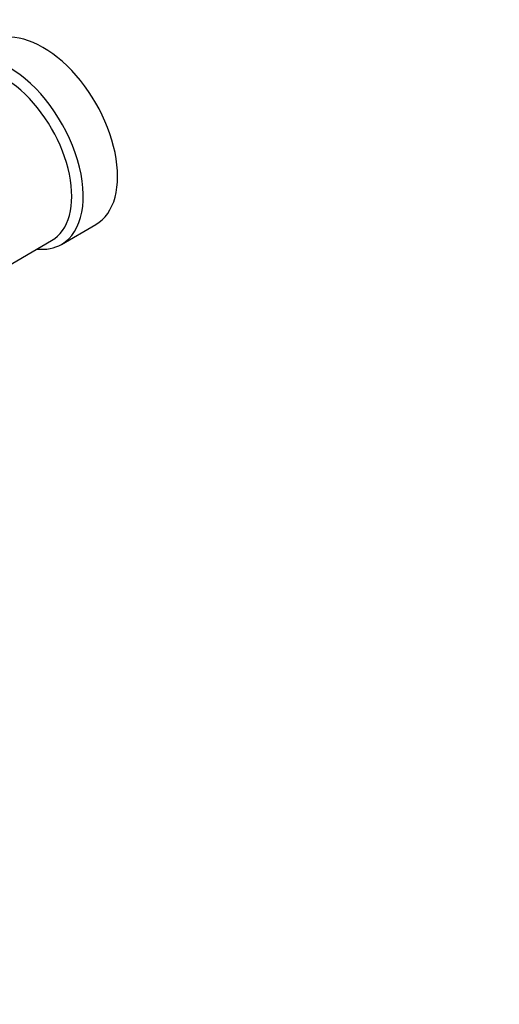
# Model space of a CAD drawing. Units: millimetres. Extents: x 0 to 1365, y 0 to 1363.
# Drawn here: x 483 to 542, y 101 to 223 of the extents above; entities that cross this region are included whole.
import ezdxf
from ezdxf import colors
from ezdxf.entities.mleader import LeaderData, LeaderLine
from ezdxf.math import Vec2, Vec3

# ---------------------------------------------------------------- set-up
doc = ezdxf.new("R2010")
doc.units = ezdxf.units.MM
doc.layers.add('DV6_Défaut', color=7, linetype='Continuous')
doc.layers.add('Défaut', color=7, linetype='Continuous')

# ---------------------------------------------------------------- blocks, each defined once
blk = doc.blocks.new('_DOT')
at = {"color": 0}
blk.add_line((0, 0), (-1, 0), dxfattribs=at)
at = {"color": 0, "const_width": 0.333}
blk.add_lwpolyline([(-0.1665, 0, 1), (0.1665, 0, 1)], format="xyb", close=True, dxfattribs=at)
blk = doc.blocks.new('SE5')
at = {"layer": 'DV6_Défaut', "color": 7, "linetype": 'Continuous'}
for p, q in [((488.03, 195.34), (492.27, 197.79)), ((478.2, 190.82), (486.82, 195.8))]:
    blk.add_line(p, q, dxfattribs=at)
for centre, major_axis, start_param, end_param in [((485.77, 209.05), (6.5, -11.26), 0, 3.141593), ((481.53, 206.6), (6.5, -11.26), 0, 3.536384), ((480.82, 206.19), (6, -10.39), 0, 3.141593), ((481.53, 206.6), (6.5, -11.26), 5.888394, 6.283185)]:
    blk.add_ellipse(centre, major_axis=major_axis, ratio=0.57735, start_param=start_param, end_param=end_param, dxfattribs=at)

msp = doc.modelspace()

# ---------------------------------------------------------------- block references
at = {"layer": 'Défaut'}
msp.add_blockref('SE5', (0, 0), dxfattribs=at)

# ---------------------------------------------------------------- leaders
at = {"layer": 'Défaut', "color": 7, "linetype": 'Continuous'}
ml = msp.add_multileader_mtext('Standard', dxfattribs=at)
ml.set_content('{\\pxsm0.9;\\fSolid Edge ISO|b1||i0||c0|p34;\\W1.;04/07/2016\\P}', color=256)
ml.set_leader_properties()
ml.set_arrow_properties(name='DOT')
ml.build(insert=Vec2(0, 0))
ml.multileader.update_dxf_attribs({"leader_type": 0, "dogleg_length": 0, "arrow_head_size": 12})
ctx = ml.context
ctx.base_point, ctx.char_height, ctx.arrow_head_size, ctx.landing_gap_size = Vec3(1277.08, 1356.31), 12, 12, 4.2
notes = []
notes.append((ctx, [(0, (0, 0, 0), (0, 0), (1, 0), 1, [])]))
ctx.mtext.insert = Vec3(1279.08, 1362.43)
for ctx, leaders in notes:
    for number, flags, end, landing, length, lines in leaders:
        leader = LeaderData()
        leader.index, (leader.has_last_leader_line, leader.has_dogleg_vector, leader.attachment_direction) = number, flags
        leader.last_leader_point, leader.dogleg_vector, leader.dogleg_length = Vec3(end), Vec3(landing), length
        for number, points, colour, breaks in lines:
            line = LeaderLine()
            line.index, line.vertices, line.color, line.breaks = number, Vec3.list(points), colors.encode_raw_color(colour), breaks
            leader.lines.append(line)
        ctx.leaders.append(leader)

doc.saveas('drawing.dxf')
